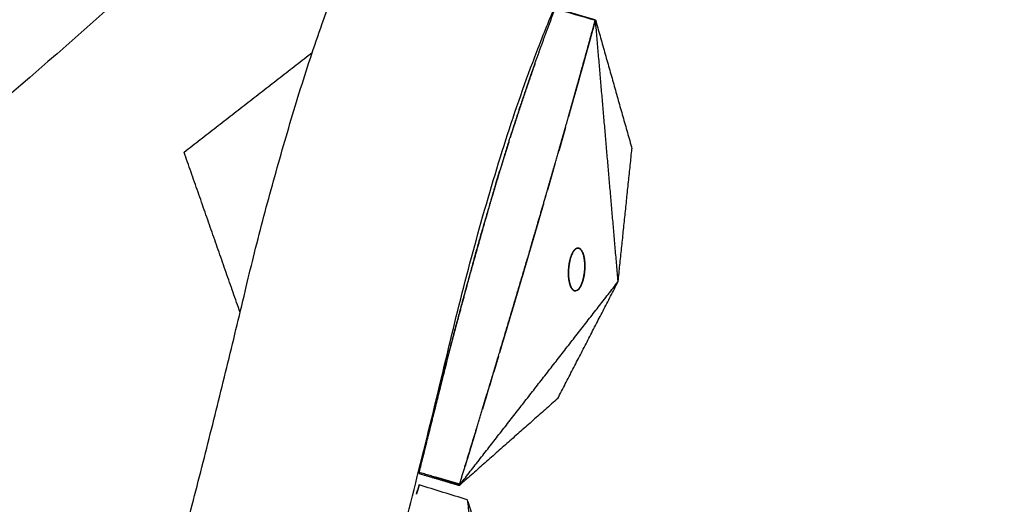
# Model space of a CAD drawing. Units: millimetres. Extents: x -605615398 to 17, y -1703671404 to 113.
# Drawn here: x -605611682 to -605611635, y -1703670676 to -1703670653 of the extents above; entities that cross this region are included whole.
import ezdxf

# ---------------------------------------------------------------- set-up
doc = ezdxf.new("R2010")
doc.units = ezdxf.units.MM
doc.linetypes.add('CENTER2', pattern=[1.125, 0.75, -0.125, 0.125, -0.125])
doc.layers.get('0').update_dxf_attribs({"lineweight": 9, "true_color": 0x1c1c1c})

msp = doc.modelspace()

# ---------------------------------------------------------------- linework, layer by layer
at = {"linetype": 'CENTER2'}
for radius in [400, 342.1694297765496]:
    msp.add_circle((-605611912.0834882, -1703670389.377174), radius, dxfattribs=at)
at = {"lineweight": -3}
for points, knots in [([(-605611912.0834882, -1703670741.546604), (-605611559.9140584, -1703670741.546604), (-605611559.9140584, -1703670389.377174), (-605611559.9140584, -1703670037.207745), (-605611912.0834882, -1703670037.207745), (-605612264.252918, -1703670037.207745), (-605612264.252918, -1703670389.377174), (-605612264.252918, -1703670741.546604), (-605611912.0834882, -1703670741.546604)], [0, 0, 0, 704.3388595531006, 704.3388595531006, 1408.677719106201, 1408.677719106201, 2113.016578659302, 2113.016578659302, 2817.355438212403, 2817.355438212403, 2817.355438212403]), ([(-605611912.0834882, -1703670719.546604), (-605612242.252918, -1703670719.546604), (-605612242.252918, -1703670389.377174), (-605612242.252918, -1703670059.207744), (-605611912.0834882, -1703670059.207745), (-605611581.9140584, -1703670059.207744), (-605611581.9140584, -1703670389.377174), (-605611581.9140584, -1703670719.546604), (-605611912.0834882, -1703670719.546604)], [-2817.355438212403, -2817.355438212403, -2817.355438212403, -2113.016578659302, -2113.016578659302, -1408.677719106201, -1408.677719106201, -704.3388595531006, -704.3388595531006, 0, 0, 0])]:
    msp.add_rational_spline(points, [1, 0.7071067811865476, 1, 0.7071067811865476, 1, 0.7071067811865476, 1, 0.7071067811865476, 1], degree=2, knots=knots, dxfattribs=at)
for points, degree, knots in [([(-605611700.0659732, -1703670719.282867), (-605611698.9312923, -1703670718.55318), (-605611697.8269665, -1703670717.788519), (-605611695.6757139, -1703670716.166914), (-605611694.6384779, -1703670715.319921), (-605611691.6314541, -1703670712.661297), (-605611689.7600291, -1703670710.730807), (-605611687.2422843, -1703670707.638872), (-605611686.4443916, -1703670706.563566), (-605611685.3234601, -1703670704.898078), (-605611684.9644154, -1703670704.336695), (-605611684.2739971, -1703670703.200115), (-605611683.9412991, -1703670702.6277), (-605611682.3012191, -1703670699.754969), (-605611681.1193557, -1703670697.453423), (-605611678.967412, -1703670692.753583), (-605611678.0193149, -1703670690.385567), (-605611676.9912293, -1703670687.366483), (-605611676.7941772, -1703670686.761917), (-605611676.4160131, -1703670685.547935), (-605611676.2371595, -1703670684.937961), (-605611675.7066753, -1703670683.103091), (-605611675.3611126, -1703670681.880718), (-605611674.694592, -1703670679.467704), (-605611674.3731911, -1703670678.277434), (-605611673.7442471, -1703670675.889855), (-605611673.4364398, -1703670674.69264), (-605611672.8290733, -1703670672.296601), (-605611672.5298849, -1703670671.098014), (-605611671.9404674, -1703670668.700963), (-605611671.650168, -1703670667.502621), (-605611671.0573996, -1703670665.012519), (-605611670.8583897, -1703670664.176537), (-605611670.2391216, -1703670661.771287), (-605611669.936369, -1703670660.651863), (-605611669.305737, -1703670658.424599), (-605611668.9783363, -1703670657.317295), (-605611668.2952707, -1703670655.10727), (-605611667.9340245, -1703670654.008722), (-605611667.1762128, -1703670651.859802), (-605611666.7829236, -1703670650.809928), (-605611665.9522111, -1703670648.716935), (-605611665.5157889, -1703670647.67552), (-605611664.5983933, -1703670645.602371), (-605611664.1171737, -1703670644.5733), (-605611663.1045566, -1703670642.530071), (-605611662.5753361, -1703670641.518221), (-605611661.4597594, -1703670639.491865), (-605611660.8741814, -1703670638.479611), (-605611659.6462659, -1703670636.459528), (-605611658.9992255, -1703670635.462311), (-605611657.6217939, -1703670633.487816), (-605611656.898377, -1703670632.517523), (-605611655.3683344, -1703670630.594218), (-605611654.56948, -1703670629.651391), (-605611652.9061185, -1703670627.803557), (-605611652.0648975, -1703670626.889237), (-605611650.7858348, -1703670625.517227), (-605611650.3569983, -1703670625.060863), (-605611649.9256742, -1703670624.605493)], 3, [-4.688069925267374e-13, -4.688069925267374e-13, -4.688069925267374e-13, -4.688069925267374e-13, 3.859815350735095, 3.859815350735095, 7.718737527544602, 7.718737527544602, 15.40360909226195, 15.40360909226195, 19.34942211436736, 19.34942211436736, 21.32206484155237, 21.32206484155237, 23.29238889310729, 23.29238889310729, 31.1960298443397, 31.1960298443397, 39.16239395466712, 39.16239395466712, 41.14954634162793, 41.14954634162793, 43.13761687730609, 43.13761687730609, 47.13270700825301, 47.13270700825301, 51.03105726864558, 51.03105726864558, 54.94813939122186, 54.94813939122186, 58.86799691140536, 58.86799691140536, 62.78743505011091, 62.78743505011091, 67.01220932009699, 67.01220932009699, 70.74400744140107, 70.74400744140107, 74.4723264302378, 74.4723264302378, 78.20365172182794, 78.20365172182794, 81.80165893786, 81.80165893786, 85.40150318153297, 85.40150318153297, 89.00110712770166, 89.00110712770166, 92.60114914579835, 92.60114914579835, 96.25414452214278, 96.25414452214278, 99.9134217316836, 99.9134217316836, 103.564227483358, 103.564227483358, 107.2185763254273, 107.2185763254273, 110.8375113500973, 110.8375113500973, 112.6479854522642, 112.6479854522642, 112.6479854522642, 112.6479854522642]), ([(-605611694.6595012, -1703670727.695502), (-605611693.686763, -1703670727.070367), (-605611692.7324531, -1703670726.422859), (-605611690.8546739, -1703670725.068864), (-605611689.9362934, -1703670724.367003), (-605611688.1388421, -1703670722.911341), (-605611687.2650944, -1703670722.162025), (-605611685.5656695, -1703670720.619244), (-605611684.7448113, -1703670719.830791), (-605611683.1560788, -1703670718.217548), (-605611682.3931097, -1703670717.397689), (-605611680.921172, -1703670715.718616), (-605611680.2166662, -1703670714.865069), (-605611678.8595648, -1703670713.116376), (-605611678.2117385, -1703670712.226696), (-605611676.9674219, -1703670710.403158), (-605611676.3757662, -1703670709.474828), (-605611675.8152788, -1703670708.532109), (-605611674.7836885, -1703670706.797014), (-605611673.8214504, -1703670705.061005), (-605611672.4689573, -1703670702.437964), (-605611672.0359588, -1703670701.56594), (-605611671.2041317, -1703670699.825076), (-605611670.8053267, -1703670698.957623), (-605611670.0431578, -1703670697.229131), (-605611669.6801718, -1703670696.368979), (-605611668.9875646, -1703670694.649259), (-605611668.6579148, -1703670693.790857), (-605611667.7070855, -1703670691.188484), (-605611667.1318877, -1703670689.436002), (-605611666.6143227, -1703670687.657292), (-605611665.659001, -1703670684.374149), (-605611664.7564875, -1703670681.083434), (-605611663.4834235, -1703670676.136442), (-605611663.0685384, -1703670674.490759), (-605611662.258774, -1703670671.213498), (-605611661.863702, -1703670669.580793), (-605611661.4746686, -1703670667.938469), (-605611661.1186965, -1703670666.435714), (-605611660.7370892, -1703670664.939809), (-605611659.9195801, -1703670661.950366), (-605611659.4843645, -1703670660.458876), (-605611659.0214131, -1703670658.967675), (-605611658.5832282, -1703670657.55625), (-605611658.1033711, -1703670656.157358), (-605611657.3192477, -1703670654.071248), (-605611657.0471532, -1703670653.378099), (-605611656.4805678, -1703670651.993629), (-605611656.1863006, -1703670651.303116), (-605611654.6684784, -1703670647.877885), (-605611653.2484934, -1703670645.174795), (-605611651.6274139, -1703670642.519938), (-605611650.8481792, -1703670641.243778), (-605611650.0030872, -1703670640.002855), (-605611648.1883947, -1703670637.595764), (-605611647.2370977, -1703670636.448034), (-605611646.2254783, -1703670635.329047), (-605611645.6057376, -1703670634.64353), (-605611644.9803325, -1703670633.960283), (-605611644.3487102, -1703670633.27875)], 3, [121.6678867706781, 121.6678867706781, 121.6678867706781, 121.6678867706781, 125.1341548524479, 125.1341548524479, 128.6156939717999, 128.6156939717999, 132.0957443317195, 132.0957443317195, 135.5561066668624, 135.5561066668624, 138.9876493728721, 138.9876493728721, 142.4116077486374, 142.4116077486374, 145.8551460364108, 145.8551460364108, 149.3434025725724, 149.3434025725724, 149.3434025725724, 155.7641078626616, 155.7641078626616, 158.9519655957185, 158.9519655957185, 162.1032546668216, 162.1032546668216, 165.2025595350483, 165.2025595350483, 168.2674761832452, 168.2674761832452, 174.4437146943255, 174.4437146943255, 174.4437146943255, 185.8486300490167, 185.8486300490167, 191.5404735245307, 191.5404735245307, 197.1807043897744, 197.1807043897744, 197.1807043897744, 202.3412681523842, 202.3412681523842, 207.4906404687545, 207.4906404687545, 207.4906404687545, 212.3738758580236, 212.3738758580236, 214.8210892742125, 214.8210892742125, 217.2823138192229, 217.2823138192229, 227.0735424128056, 227.0735424128056, 227.0735424128056, 231.7680804167886, 231.7680804167886, 236.3455229841711, 236.3455229841711, 236.3455229841711, 237.9385639964821, 237.9385639964821, 237.9385639964821, 237.9385639964821]), ([(-605611657.4720832, -1703670654.813672), (-605611657.2378322, -1703670654.16185), (-605611657.003581, -1703670653.510027), (-605611656.7599292, -1703670652.859643), (-605611656.5162773, -1703670652.209259)], 2, [5.81819439406066, 5.81819439406066, 5.81819439406066, 5.909090909090909, 5.909090909090909, 6, 6, 6]), ([(-605611654.6130282, -1703670652.759947), (-605611654.7220486, -1703670652.727936), (-605611654.831069, -1703670652.695925), (-605611655.1138647, -1703670652.612889), (-605611655.3966602, -1703670652.529853), (-605611655.538058, -1703670652.488335), (-605611655.6794559, -1703670652.446817), (-605611655.8208537, -1703670652.405299), (-605611655.9622515, -1703670652.363781), (-605611656.1036493, -1703670652.322263), (-605611656.2450471, -1703670652.280745), (-605611656.3345195, -1703670652.254474), (-605611656.4239919, -1703670652.228203), (-605611656.4687282, -1703670652.215067), (-605611656.5134643, -1703670652.201931)], 2, [4, 4, 4, 4.125, 4.125, 4.375, 4.375, 4.5, 4.5, 4.625, 4.625, 4.75, 4.75, 4.875, 4.875, 5, 5, 5]), ([(-605611661.0649205, -1703670674.826303), (-605611661.0548422, -1703670674.79322), (-605611661.0447638, -1703670674.760137), (-605611660.6403303, -1703670673.433296), (-605611660.2358968, -1703670672.106456), (-605611659.926348, -1703670671.083983), (-605611659.616799, -1703670670.06151), (-605611659.3855217, -1703670669.292773), (-605611659.1542443, -1703670668.524037), (-605611658.4662261, -1703670666.207737), (-605611657.7782079, -1703670663.891438), (-605611657.3751253, -1703670662.509997), (-605611656.9720427, -1703670661.128556), (-605611656.6720653, -1703670660.086359), (-605611656.372088, -1703670659.044163), (-605611656.1494212, -1703670658.261736), (-605611655.9267544, -1703670657.47931), (-605611655.7606639, -1703670656.89033), (-605611655.5945734, -1703670656.301351), (-605611655.1048384, -1703670654.534419), (-605611654.6151034, -1703670652.767488), (-605611654.6121073, -1703670652.756661), (-605611654.6091111, -1703670652.745833)], 2, [2, 2, 2, 2.002705069636635, 2.002705069636635, 2.111111111111111, 2.111111111111111, 2.222222222222222, 2.222222222222222, 2.333333333333333, 2.333333333333333, 2.444444444444444, 2.444444444444444, 2.555555555555556, 2.555555555555556, 2.666666666666667, 2.666666666666667, 2.777777777777778, 2.777777777777778, 2.888888888888889, 2.888888888888889, 2.999325609699358, 2.999325609699358, 3, 3, 3]), ([(-605611654.6151034, -1703670652.767488), (-605611654.6821442, -1703670653.012397), (-605611654.7491848, -1703670653.257306), (-605611654.8194448, -1703670653.512818), (-605611654.8897047, -1703670653.768329), (-605611654.9601916, -1703670654.023639), (-605611655.0306785, -1703670654.278949), (-605611655.101396, -1703670654.53408), (-605611655.1721135, -1703670654.789212), (-605611655.2430651, -1703670655.044188), (-605611655.3140167, -1703670655.299164), (-605611655.385206, -1703670655.554008), (-605611655.4563951, -1703670655.808852), (-605611655.5254478, -1703670656.055111), (-605611655.5945004, -1703670656.301371)], 2, [0, 0, 0, 0.0909090909090909, 0.0909090909090909, 0.181818181818182, 0.181818181818182, 0.272727272727273, 0.272727272727273, 0.363636363636364, 0.363636363636364, 0.454545454545455, 0.454545454545455, 0.545454545454545, 0.545454545454545, 0.6333521796504562, 0.6333521796504562, 0.6333521796504562]), ([(-605611660.1178714, -1703670663.234243), (-605611659.7143255, -1703670661.851478), (-605611659.3107796, -1703670660.468714), (-605611658.9905512, -1703670659.433366), (-605611658.670323, -1703670658.398018), (-605611658.4185901, -1703670657.622482), (-605611658.1668572, -1703670656.846945), (-605611657.9708458, -1703670656.265842), (-605611657.7748343, -1703670655.684739), (-605611657.6453501, -1703670655.312188), (-605611657.5158659, -1703670654.939637)], 2, [5.363636363636364, 5.363636363636364, 5.363636363636364, 5.454545454545455, 5.454545454545455, 5.545454545454545, 5.545454545454545, 5.636363636363636, 5.636363636363636, 5.727272727272727, 5.727272727272727, 5.805051545566254, 5.805051545566254, 5.805051545566254]), ([(-605611657.515749, -1703670654.939299), (-605611657.7090656, -1703670655.498933), (-605611657.9023823, -1703670656.058568), (-605611658.0909603, -1703670656.623434), (-605611658.2795384, -1703670657.188301), (-605611658.4510897, -1703670657.718267), (-605611658.6226412, -1703670658.248234), (-605611658.6377373, -1703670658.296185), (-605611658.6528333, -1703670658.344136)], 2, [0.1725274629223607, 0.1725274629223607, 0.1725274629223607, 0.25, 0.25, 0.333333333333333, 0.333333333333333, 0.416666666666667, 0.416666666666667, 0.4247035839304003, 0.4247035839304003, 0.4247035839304003]), ([(-605611655.5991385, -1703670656.317911), (-605611655.5991852, -1703670656.318078), (-605611655.5992321, -1703670656.318245), (-605611655.670848, -1703670656.572713), (-605611655.742464, -1703670656.827181), (-605611655.814272, -1703670657.081434), (-605611655.8860803, -1703670657.335688), (-605611655.8860803, -1703670657.335688), (-605611655.8860803, -1703670657.335688)], 2, [0.6363040675800234, 0.6363040675800234, 0.6363040675800234, 0.636363636363636, 0.636363636363636, 0.727272727272727, 0.727272727272727, 0.818181818181818, 0.818181818181818, 0.8181818550837281, 0.8181818550837281, 0.8181818550837281]), ([(-605611656.0300735, -1703670657.843807), (-605611656.102255, -1703670658.097692), (-605611656.1744365, -1703670658.351578), (-605611656.2626477, -1703670658.660747), (-605611656.3508592, -1703670658.969916), (-605611656.3508593, -1703670658.969916), (-605611656.3508593, -1703670658.969916)], 2, [0.909090909090909, 0.909090909090909, 0.909090909090909, 1, 1, 1.111111111111111, 1.111111111111111, 1.111111139217393, 1.111111139217393, 1.111111139217393]), ([(-605611658.6996357, -1703670658.4928), (-605611658.8176668, -1703670658.867714), (-605611658.9356978, -1703670659.242629), (-605611659.0789139, -1703670659.709063), (-605611659.2221301, -1703670660.175497), (-605611659.4822608, -1703670661.05087), (-605611659.7423915, -1703670661.926243), (-605611660.1749442, -1703670663.460165), (-605611660.6074969, -1703670664.994087), (-605611660.9161721, -1703670666.144858), (-605611661.2248474, -1703670667.29563), (-605611661.4493779, -1703670668.158555), (-605611661.6739084, -1703670669.021479), (-605611662.3216858, -1703670671.608238), (-605611662.9694632, -1703670674.194998)], 2, [0.4371620563067663, 0.4371620563067663, 0.4371620563067663, 0.5, 0.5, 0.583333333333333, 0.583333333333333, 0.666666666666667, 0.666666666666667, 0.75, 0.75, 0.833333333333333, 0.833333333333333, 0.916666666666667, 0.916666666666667, 1, 1, 1]), ([(-605611656.52774, -1703670659.587462), (-605611656.6163906, -1703670659.895803), (-605611656.7050412, -1703670660.204144), (-605611656.7939202, -1703670660.512147), (-605611656.882799, -1703670660.82015), (-605611656.8827991, -1703670660.82015), (-605611656.8827993, -1703670660.82015)], 2, [1.222229934104746, 1.222229934104746, 1.222229934104746, 1.333333333333333, 1.333333333333333, 1.444444444444444, 1.444444444444444, 1.444444573212382, 1.444444573212382, 1.444444573212382]), ([(-605611657.061, -1703670661.435493), (-605611657.1503212, -1703670661.742864), (-605611657.2396425, -1703670662.050234), (-605611657.3291837, -1703670662.357331), (-605611657.4187248, -1703670662.664428), (-605611657.5084848, -1703670662.971282), (-605611657.5982448, -1703670663.278135), (-605611657.6882223, -1703670663.584774), (-605611657.7781998, -1703670663.891412), (-605611657.8795941, -1703670664.235866), (-605611657.9809885, -1703670664.58032), (-605611658.0825733, -1703670664.924296), (-605611658.1841582, -1703670665.268271), (-605611658.2859335, -1703670665.611794), (-605611658.3877087, -1703670665.955318), (-605611658.4896737, -1703670666.298416), (-605611658.5916388, -1703670666.641514), (-605611658.6937932, -1703670666.984214), (-605611658.7959476, -1703670667.326914), (-605611658.8982898, -1703670667.669239), (-605611659.0006322, -1703670668.011564), (-605611659.0774518, -1703670668.267797), (-605611659.1542715, -1703670668.524029)], 2, [1.555555555555556, 1.555555555555556, 1.555555555555556, 1.666666666666667, 1.666666666666667, 1.777777777777778, 1.777777777777778, 1.888888888888889, 1.888888888888889, 2, 2, 2.125, 2.125, 2.25, 2.25, 2.375, 2.375, 2.5, 2.5, 2.625, 2.625, 2.75, 2.75, 2.843665272744905, 2.843665272744905, 2.843665272744905]), ([(-605611662.9694632, -1703670674.194998), (-605611662.6289576, -1703670672.819205), (-605611662.2884521, -1703670671.443412), (-605611661.982831, -1703670670.238872), (-605611661.6772099, -1703670669.034332), (-605611661.4021356, -1703670667.979842), (-605611661.1270614, -1703670666.925353), (-605611660.6224664, -1703670665.079798), (-605611660.1178714, -1703670663.234243)], 2, [5, 5, 5, 5.090909090909091, 5.090909090909091, 5.181818181818182, 5.181818181818182, 5.272727272727273, 5.272727272727273, 5.363636363636364, 5.363636363636364, 5.363636363636364]), ([(-605611659.2056758, -1703670668.695488), (-605611659.308354, -1703670669.037081), (-605611659.4110322, -1703670669.378675), (-605611659.4110323, -1703670669.378675), (-605611659.4110323, -1703670669.378675)], 2, [2.87500364437537, 2.87500364437537, 2.87500364437537, 3, 3, 3.000000029378453, 3.000000029378453, 3.000000029378453]), ([(-605611659.6855155, -1703670670.289287), (-605611659.6855353, -1703670670.289352), (-605611659.6855552, -1703670670.289418), (-605611659.8230555, -1703670670.744163), (-605611659.9605558, -1703670671.198908), (-605611659.9605558, -1703670671.198908), (-605611659.9605558, -1703670671.198908)], 2, [3.166642587156169, 3.166642587156169, 3.166642587156169, 3.166666666666667, 3.166666666666667, 3.333333333333333, 3.333333333333333, 3.333333382448782, 3.333333382448782, 3.333333382448782]), ([(-605611660.2360528, -1703670672.107268), (-605611660.3740193, -1703670672.560868), (-605611660.5119858, -1703670673.014468), (-605611660.6501464, -1703670673.46762), (-605611660.7883068, -1703670673.920772), (-605611660.788307, -1703670673.920772), (-605611660.788307, -1703670673.920772)], 2, [3.500006657923011, 3.500006657923011, 3.500006657923011, 3.666666666666667, 3.666666666666667, 3.833333333333333, 3.833333333333333, 3.833333407117819, 3.833333407117819, 3.833333407117819]), ([(-605611662.9814359, -1703670674.243985), (-605611662.4435631, -1703670674.401918), (-605611661.9056903, -1703670674.559851), (-605611661.6228946, -1703670674.642886), (-605611661.3400991, -1703670674.725922), (-605611661.1997745, -1703670674.767125), (-605611661.0594499, -1703670674.808328)], 2, [6, 6, 6, 6.25, 6.25, 6.75, 6.75, 7, 7, 7]), ([(-605611661.0447638, -1703670674.760137), (-605611661.1313531, -1703670674.734712), (-605611661.2179425, -1703670674.709287), (-605611661.4178509, -1703670674.650589), (-605611661.6177592, -1703670674.591891), (-605611661.7177134, -1703670674.562542), (-605611661.8176675, -1703670674.533193), (-605611661.9176217, -1703670674.503844), (-605611662.0175759, -1703670674.474495), (-605611662.1175301, -1703670674.445146), (-605611662.2174842, -1703670674.415797), (-605611662.5934737, -1703670674.305397), (-605611662.9694632, -1703670674.194998)], 2, [4, 4, 4, 4.142857142857143, 4.142857142857143, 4.428571428571429, 4.428571428571429, 4.571428571428571, 4.571428571428571, 4.714285714285714, 4.714285714285714, 4.857142857142857, 4.857142857142857, 5, 5, 5])]:
    msp.add_open_spline(points, degree=degree, knots=knots, dxfattribs=at)
for points, degree in [([(-605611656.5162773, -1703670652.209259), (-605611655.8825529, -1703670652.395336), (-605611655.2488343, -1703670652.581433), (-605611654.6151034, -1703670652.767488)], 3), ([(-605611654.6091111, -1703670652.745833), (-605611653.7445726, -1703670655.800904), (-605611652.8800341, -1703670658.855975)], 2), ([(-605611653.5350395, -1703670665.155725), (-605611654.0720752, -1703670658.950779), (-605611654.6091111, -1703670652.745833)], 2), ([(-605611674.0958947, -1703670659.013047), (-605611671.0584108, -1703670656.65332), (-605611668.0209268, -1703670654.293594)], 2), ([(-605611657.5157484, -1703670654.939299), (-605611657.4982615, -1703670654.888986), (-605611657.4807746, -1703670654.838673)], 2), ([(-605611657.4718378, -1703670654.813761), (-605611657.4762812, -1703670654.826145), (-605611657.4807246, -1703670654.838529)], 2), ([(-605611655.5291139, -1703670656.065179), (-605611655.5623101, -1703670656.183134), (-605611655.5955064, -1703670656.301088)], 2), ([(-605611655.9214237, -1703670657.460407), (-605611655.9241011, -1703670657.469855), (-605611655.9267786, -1703670657.479303)], 2), ([(-605611653.5350395, -1703670665.155725), (-605611653.2075368, -1703670662.00585), (-605611652.8800341, -1703670658.855975)], 2), ([(-605611671.4392333, -1703670666.616051), (-605611672.767564, -1703670662.814549), (-605611674.0958947, -1703670659.013047)], 2), ([(-605611656.3662567, -1703670659.023673), (-605611656.3691895, -1703670659.033913), (-605611656.3721224, -1703670659.044152)], 2), ([(-605611656.9606035, -1703670661.088815), (-605611656.9663551, -1703670661.108676), (-605611656.9721067, -1703670661.128537)], 2), ([(-605611655.7314858, -1703670663.873031), (-605611655.7578253, -1703670663.945313), (-605611655.7841648, -1703670664.017594)], 2), ([(-605611655.7802378, -1703670664.005159), (-605611655.7658852, -1703670663.964018), (-605611655.7515326, -1703670663.922878)], 2), ([(-605611655.7515326, -1703670663.922878), (-605611655.7413716, -1703670663.897886), (-605611655.7312106, -1703670663.872893)], 2), ([(-605611655.6441453, -1703670663.709166), (-605611655.6878155, -1703670663.791098), (-605611655.7314858, -1703670663.873031)], 2), ([(-605611655.6441453, -1703670663.709166), (-605611655.5986372, -1703670663.658431), (-605611655.5531292, -1703670663.607697)], 2), ([(-605611655.5863608, -1703670663.637635), (-605611655.6152531, -1703670663.6734), (-605611655.6441453, -1703670663.709166)], 2), ([(-605611655.5293866, -1703670663.59098), (-605611655.5578737, -1703670663.614308), (-605611655.5863608, -1703670663.637635)], 2), ([(-605611655.5531292, -1703670663.607697), (-605611655.5200853, -1703670663.589096), (-605611655.4870414, -1703670663.570495)], 2), ([(-605611655.4924226, -1703670663.572442), (-605611655.5109047, -1703670663.581711), (-605611655.5293866, -1703670663.59098)], 2), ([(-605611655.4450829, -1703670663.56187), (-605611655.4687527, -1703670663.567156), (-605611655.4924226, -1703670663.572442)], 2), ([(-605611655.4449528, -1703670663.562561), (-605611655.442472, -1703670663.562093), (-605611655.4399912, -1703670663.561625)], 2), ([(-605611655.384219, -1703670663.570971), (-605611655.414651, -1703670663.566421), (-605611655.4450829, -1703670663.56187)], 2), ([(-605611655.4066641, -1703670663.564477), (-605611655.3907725, -1703670663.571168), (-605611655.3748809, -1703670663.577859)], 2), ([(-605611655.2973024, -1703670663.635171), (-605611655.3407607, -1703670663.603071), (-605611655.384219, -1703670663.570971)], 2), ([(-605611655.2129105, -1703670663.778387), (-605611655.2551064, -1703670663.706779), (-605611655.2973024, -1703670663.635171)], 2), ([(-605611655.2183689, -1703670663.769124), (-605611655.2046751, -1703670663.803734), (-605611655.1909811, -1703670663.838345)], 2), ([(-605611655.1904724, -1703670663.838144), (-605611655.2016915, -1703670663.808265), (-605611655.2129105, -1703670663.778387)], 2), ([(-605611655.1649289, -1703670663.925302), (-605611655.1777006, -1703670663.881723), (-605611655.1904724, -1703670663.838144)], 2), ([(-605611655.138403, -1703670664.053841), (-605611655.1516659, -1703670663.989571), (-605611655.1649289, -1703670663.925302)], 2), ([(-605611655.1624002, -1703670663.935452), (-605611655.1546177, -1703670663.971067), (-605611655.1468351, -1703670664.006682)], 2), ([(-605611655.1468351, -1703670664.006682), (-605611655.131706, -1703670664.126045), (-605611655.1165769, -1703670664.245407)], 2), ([(-605611655.8737695, -1703670664.469016), (-605611655.8807522, -1703670664.584558), (-605611655.8877349, -1703670664.7001)], 2), ([(-605611655.8850012, -1703670664.617022), (-605611655.8793854, -1703670664.543019), (-605611655.8737695, -1703670664.469016)], 2), ([(-605611655.8737695, -1703670664.469016), (-605611655.8597084, -1703670664.369993), (-605611655.8456475, -1703670664.270969)], 2), ([(-605611655.8351861, -1703670664.217015), (-605611655.8544778, -1703670664.343015), (-605611655.8737695, -1703670664.469016)], 2), ([(-605611655.8456475, -1703670664.270969), (-605611655.8305286, -1703670664.201225), (-605611655.8154098, -1703670664.13148)], 2), ([(-605611655.8157594, -1703670664.131115), (-605611655.8254727, -1703670664.174065), (-605611655.8351861, -1703670664.217015)], 2), ([(-605611655.7841648, -1703670664.017594), (-605611655.799962, -1703670664.074355), (-605611655.8157594, -1703670664.131115)], 2), ([(-605611655.1165769, -1703670664.245407), (-605611655.1274899, -1703670664.149624), (-605611655.138403, -1703670664.053841)], 2), ([(-605611655.1114105, -1703670664.45768), (-605611655.1152992, -1703670664.536331), (-605611655.119188, -1703670664.614982)], 2), ([(-605611655.1165769, -1703670664.245407), (-605611655.1139936, -1703670664.351543), (-605611655.1114105, -1703670664.45768)], 2), ([(-605611655.1131208, -1703670664.517546), (-605611655.1148489, -1703670664.381477), (-605611655.1165769, -1703670664.245407)], 2), ([(-605611655.8880959, -1703670664.75863), (-605611655.8865485, -1703670664.687826), (-605611655.8850012, -1703670664.617022)], 2), ([(-605611655.8860456, -1703670664.848473), (-605611655.8870707, -1703670664.803551), (-605611655.8880959, -1703670664.75863)], 2), ([(-605611655.8877349, -1703670664.7001), (-605611655.8866076, -1703670664.780763), (-605611655.8854804, -1703670664.861427)], 2), ([(-605611655.8854804, -1703670664.861427), (-605611655.8814769, -1703670664.917928), (-605611655.8774734, -1703670664.974428)], 2), ([(-605611655.2001098, -1703670665.090007), (-605611655.176804, -1703670664.988408), (-605611655.1534979, -1703670664.88681)], 2), ([(-605611655.1443412, -1703670664.833219), (-605611655.1563281, -1703670664.897331), (-605611655.168315, -1703670664.961444)], 2), ([(-605611655.1534979, -1703670664.88681), (-605611655.1421629, -1703670664.81198), (-605611655.1308279, -1703670664.73715)], 2), ([(-605611655.132349, -1703670664.74939), (-605611655.1383451, -1703670664.791304), (-605611655.1443412, -1703670664.833219)], 2), ([(-605611655.1308279, -1703670664.73715), (-605611655.1247942, -1703670664.676076), (-605611655.1187606, -1703670664.615003)], 2), ([(-605611655.1187606, -1703670664.615003), (-605611655.1159407, -1703670664.566274), (-605611655.1131208, -1703670664.517546)], 2), ([(-605611661.0649205, -1703670674.826303), (-605611657.29998, -1703670669.991014), (-605611653.5350395, -1703670665.155725)], 2), ([(-605611656.3951019, -1703670670.695587), (-605611654.9650707, -1703670667.925656), (-605611653.5350395, -1703670665.155725)], 2), ([(-605611655.8774734, -1703670664.974428), (-605611655.8727815, -1703670665.014774), (-605611655.8680898, -1703670665.05512)], 2), ([(-605611655.8607423, -1703670665.103939), (-605611655.868932, -1703670665.038994), (-605611655.8771216, -1703670664.97405)], 2), ([(-605611655.8680898, -1703670665.05512), (-605611655.8457867, -1703670665.16365), (-605611655.8234836, -1703670665.272179)], 2), ([(-605611655.8234836, -1703670665.272179), (-605611655.842113, -1703670665.188059), (-605611655.8607423, -1703670665.103939)], 2), ([(-605611655.8234836, -1703670665.272179), (-605611655.7970792, -1703670665.343183), (-605611655.770675, -1703670665.414186)], 2), ([(-605611655.7540145, -1703670665.446579), (-605611655.7887491, -1703670665.359379), (-605611655.8234836, -1703670665.272179)], 2), ([(-605611655.3778517, -1703670665.480007), (-605611655.3521852, -1703670665.441673), (-605611655.3265188, -1703670665.403338)], 2), ([(-605611655.3265188, -1703670665.403338), (-605611655.3078791, -1703670665.367976), (-605611655.2892394, -1703670665.332614)], 2), ([(-605611655.2676595, -1703670665.284748), (-605611655.2974272, -1703670665.343873), (-605611655.3271948, -1703670665.402998)], 2), ([(-605611655.2892394, -1703670665.332614), (-605611655.2647954, -1703670665.274007), (-605611655.2403514, -1703670665.2154)], 2), ([(-605611655.2001098, -1703670665.090007), (-605611655.2338847, -1703670665.187377), (-605611655.2676595, -1703670665.284748)], 2), ([(-605611655.2403514, -1703670665.2154), (-605611655.2202307, -1703670665.152704), (-605611655.2001098, -1703670665.090007)], 2), ([(-605611655.168315, -1703670664.961444), (-605611655.1842124, -1703670665.025726), (-605611655.2001098, -1703670665.090007)], 2), ([(-605611655.770675, -1703670665.414186), (-605611655.7456951, -1703670665.456598), (-605611655.7207152, -1703670665.49901)], 2), ([(-605611655.7252492, -1703670665.492725), (-605611655.7396319, -1703670665.469652), (-605611655.7540145, -1703670665.446579)], 2), ([(-605611655.7207152, -1703670665.49901), (-605611655.6986674, -1703670665.523639), (-605611655.6766196, -1703670665.548268)], 2), ([(-605611655.6149263, -1703670665.586808), (-605611655.648367, -1703670665.565156), (-605611655.6818078, -1703670665.543503)], 2), ([(-605611655.6766196, -1703670665.548268), (-605611655.6581875, -1703670665.561691), (-605611655.6397555, -1703670665.575115)], 2), ([(-605611655.6397555, -1703670665.575115), (-605611655.6121944, -1703670665.5849), (-605611655.5846335, -1703670665.594685)], 2), ([(-605611655.5333406, -1703670665.59311), (-605611655.5741334, -1703670665.589959), (-605611655.6149263, -1703670665.586808)], 2), ([(-605611655.5846335, -1703670665.594685), (-605611655.558987, -1703670665.593898), (-605611655.5333406, -1703670665.59311)], 2), ([(-605611655.5333406, -1703670665.59311), (-605611655.4896784, -1703670665.571596), (-605611655.4460161, -1703670665.550082)], 2), ([(-605611655.4220132, -1703670665.529241), (-605611655.4390907, -1703670665.542154), (-605611655.4561684, -1703670665.555067)], 2), ([(-605611655.4460161, -1703670665.550082), (-605611655.4119339, -1703670665.515044), (-605611655.3778517, -1703670665.480007)], 2), ([(-605611659.4118451, -1703670669.378429), (-605611659.6865435, -1703670670.288469), (-605611659.9612417, -1703670671.198509)], 2), ([(-605611659.5859793, -1703670669.95907), (-605611659.601416, -1703670670.010282), (-605611659.6168525, -1703670670.061493)], 2), ([(-605611656.3951019, -1703670670.695587), (-605611658.7300112, -1703670672.760945), (-605611661.0649205, -1703670674.826303)], 2), ([(-605611662.9694632, -1703670674.194998), (-605611662.9754496, -1703670674.219491), (-605611662.9814359, -1703670674.243985)], 2), ([(-605611662.9534315, -1703670674.790852), (-605611663.069156, -1703670675.168349), (-605611663.1848723, -1703670675.545818), (-605611663.3005805, -1703670675.923261)], 3), ([(-605611660.6798505, -1703670675.494578), (-605611661.4377108, -1703670675.260002), (-605611662.1955712, -1703670675.025427), (-605611662.9534315, -1703670674.790852)], 3), ([(-605611658.5020189, -1703670681.889128), (-605611659.5909348, -1703670678.691853), (-605611660.6798505, -1703670675.494578)], 2), ([(-605611660.6798505, -1703670675.494578), (-605611659.8864396, -1703670682.012594), (-605611659.0930287, -1703670688.530611)], 2)]:
    msp.add_open_spline(points, degree=degree, dxfattribs=at)

doc.saveas('drawing.dxf')
